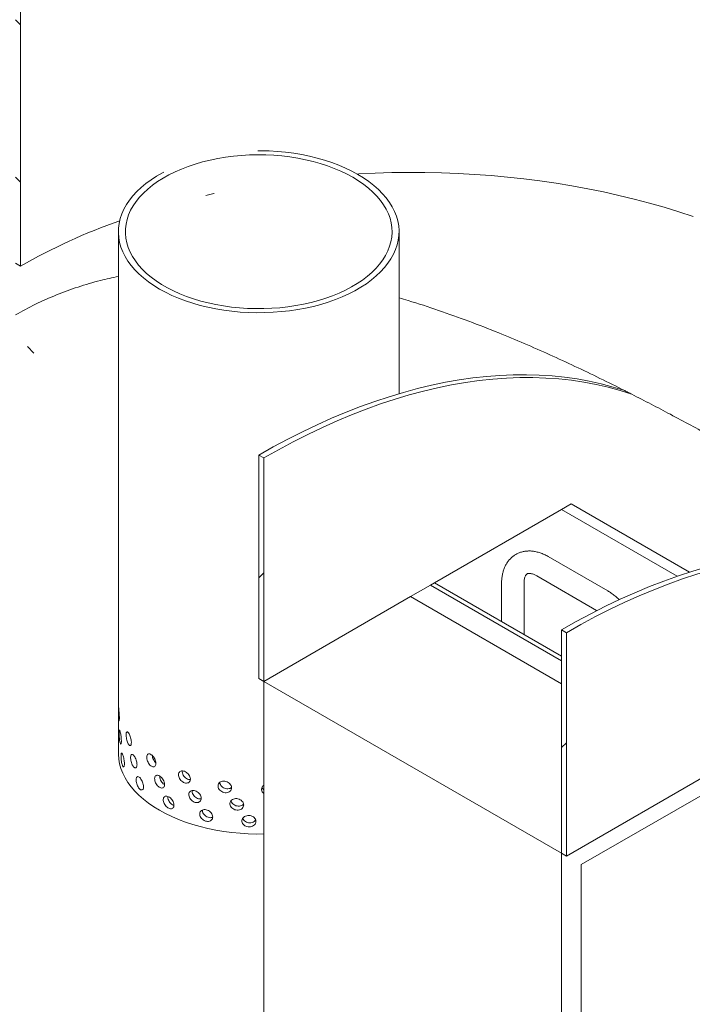
# Model space of a CAD drawing. Units: millimetres. Extents: x -46 to 653, y 5 to 290.
# Drawn here: x 290 to 309, y 199 to 227 of the extents above; entities that cross this region are included whole.
import ezdxf

# ---------------------------------------------------------------- set-up
doc = ezdxf.new("R2010")
doc.units = ezdxf.units.MM

msp = doc.modelspace()

# ---------------------------------------------------------------- hatches: boundary and pattern name
at = {"linetype": 'Continuous', "lineweight": 0}
h = msp.add_hatch(dxfattribs=at)
h.set_pattern_fill('ANSI31', angle=90, style=0)
edge = h.paths.add_edge_path(flags=0)
edge.add_line((290.199819, 232.950739), (292.038296, 233.115126))
edge.add_arc((291.684743, 234.026374), 1, 291.2056799, 330.0026883)
edge.add_line((292.39185, 233.618169), (292.39185, 250.952285))
edge.add_line((292.39185, 250.952285), (292.250428, 251.033926))
edge.add_line((292.250428, 251.033926), (292.250428, 233.69981))
edge.add_arc((291.684743, 234.026374), 0.8, 291.2056799, 330.0026883, ccw=False)
edge.add_line((291.967586, 233.297376), (290.129108, 233.132988))
edge.add_arc((290.836215, 231.310494), 2, 111.2056799, 150.0026883)
edge.add_line((289.422001, 232.126902), (289.422001, 220.005109))
edge.add_line((289.422001, 220.005109), (289.563423, 219.923468))
edge.add_line((289.563423, 219.923468), (289.563423, 232.045261))
edge.add_arc((290.836215, 231.310494), 1.8, 111.2056799, 150.0026883, ccw=False)
h = msp.add_hatch(dxfattribs=at)
h.set_pattern_fill('ANSI31', angle=90, style=0)
edge = h.paths.add_edge_path(flags=0)
edge.add_line((282.787813, 222.528479), (278.714878, 224.879735))
edge.add_arc((278.714878, 224.912396), 0.04, 150.0026883, 270, ccw=False)
edge.add_line((278.686594, 224.928724), (278.686594, 224.994048))
edge.add_arc((278.65831, 225.010376), 0.04, 330.0026883, 450)
edge.add_line((278.65831, 225.043037), (277.640076, 225.630851))
edge.add_arc((277.640076, 225.728836), 0.12, 150.0026883, 270, ccw=False)
edge.add_line((277.555223, 225.777821), (277.555223, 225.843144))
edge.add_arc((277.47037, 225.892128), 0.12, 330.0026883, 450)
edge.add_line((277.47037, 225.990113), (276.791548, 226.381989))
edge.add_arc((276.791548, 226.284004), 0.12, 90, 150.0026883)
edge.add_line((276.706695, 226.332989), (276.706695, 226.267666))
edge.add_arc((276.621842, 226.31665), 0.12, 270, 330.0026883, ccw=False)
edge.add_line((276.621842, 226.218665), (276.423852, 226.332962))
edge.add_line((276.423852, 226.332962), (276.423852, 226.202316))
edge.add_line((276.423852, 226.202316), (276.621842, 226.088019))
edge.add_arc((276.621842, 226.31665), 0.28, 270, 330.0026883)
edge.add_line((276.819832, 226.202353), (276.819832, 226.235015))
edge.add_line((276.819832, 226.235015), (277.442086, 225.875795))
edge.add_line((277.442086, 225.875795), (277.442086, 225.843133))
edge.add_arc((277.640076, 225.728836), 0.28, 150.0026883, 270)
edge.add_line((277.640076, 225.500205), (278.576314, 224.959726))
edge.add_arc((278.714878, 224.912396), 0.2, 161.1412345, 270)
edge.add_line((278.714878, 224.749088), (282.787813, 222.397833))
edge.add_arc((282.787813, 216.649385), 7.04, -29.9973117, 90, ccw=False)
edge.add_line((287.765845, 213.775629), (287.765845, 209.856233))
edge.add_line((287.765845, 209.856233), (287.878982, 209.79092))
edge.add_line((287.878982, 209.79092), (287.878982, 213.710316))
edge.add_arc((282.787813, 216.649385), 7.2, 330.0026883, 450)
h = msp.add_hatch(dxfattribs=at)
h.set_pattern_fill('ANSI31', style=0)
edge = h.paths.add_edge_path(flags=0)
edge.add_arc((285.772045, 187.654162), 7.4, 188.8045551, 270)
edge.add_arc((286.054887, 181.448478), 0.4, 150.0026883, 270)
edge.add_line((286.054887, 181.121862), (287.186258, 180.468736))
edge.add_arc((287.186258, 180.795352), 0.4, 270, 330.0026883)
edge.add_line((287.469101, 180.63207), (298.895946, 174.035493))
edge.add_arc((299.178789, 173.872211), 0.4, 150.0026883, 270)
edge.add_line((299.178789, 173.545595), (300.31016, 172.892468))
edge.add_arc((300.31016, 173.219085), 0.4, 270, 330.0026883)
edge.add_line((300.593003, 173.055803), (312.019848, 166.459226))
edge.add_arc((312.302691, 166.295944), 0.4, 150.0026883, 270)
edge.add_line((312.302691, 165.969328), (313.434062, 165.316201))
edge.add_arc((313.434062, 165.642817), 0.4, 270, 330.0026883)
edge.add_line((313.716905, 165.479536), (313.746474, 165.462465))
edge.add_arc((313.746474, 171.504867), 7.4, 270, 307.3679104)
edge.add_arc((295.233776, 195.746598), 38.4, 307.3679104, 354.5754952)
edge.add_line((320.288915, 193.367378), (320.135583, 193.455895))
edge.add_arc((295.233776, 195.746598), 38.2, 307.3679104, 354.7441851, ccw=False)
edge.add_arc((313.746474, 171.504867), 7.2, 270, 307.3679104, ccw=False)
edge.add_line((313.746474, 165.625774), (305.119772, 170.605863))
edge.add_line((305.119772, 170.605863), (305.119772, 176.974881))
edge.add_line((305.119772, 176.974881), (296.351648, 182.036612))
edge.add_line((296.351648, 182.036612), (296.351648, 175.667593))
edge.add_line((296.351648, 175.667593), (285.772045, 181.775068))
edge.add_arc((285.772045, 187.654162), 7.2, 188.8045551, 270, ccw=False)
edge.add_arc((304.284743, 190.521586), 38.2, 130.3580551, 188.8045551, ccw=False)
edge.add_line((280.311007, 218.732448), (280.151778, 218.824369))
edge.add_arc((304.284743, 190.521586), 38.4, 130.4532692, 188.8045551)
h.paths.add_polyline_path([(304.97835, 176.729906), (304.97835, 170.687504), (296.493069, 175.585953), (296.493069, 181.628355)], flags=0)
h = msp.add_hatch(dxfattribs=at)
h.set_pattern_fill('ANSI31', style=0)
h.paths.add_polyline_path([(296.493069, 208.084277), (296.493069, 214.453295), (296.351648, 214.534936), (296.351648, 208.165918)], flags=0)
h = msp.add_hatch(dxfattribs=at)
h.set_pattern_fill('ANSI31', style=0)
h.paths.add_polyline_path([(305.119772, 203.104187), (305.119772, 209.473206), (304.97835, 209.554847), (304.97835, 203.185828)], flags=0)

# ---------------------------------------------------------------- linework, layer by layer
at = {"color": 7, "linetype": 'Continuous', "lineweight": 15}
for p, q in [((289.563423, 232.045261), (289.563423, 219.923468)), ((292.351648, 220.903317), (292.351648, 206.042275)), ((300.351648, 216.287172), (300.351648, 220.903317)), ((289.563423, 219.923468), (289.422001, 220.005109)), ((296.351648, 214.534936), (296.351648, 208.165918)), ((296.493069, 214.453295), (296.351648, 214.534936)), ((296.493069, 208.084277), (296.493069, 214.453295)), ((305.261193, 213.146007), (304.97835, 212.982726)), ((305.261193, 213.146007), (308.631493, 211.200375)), ((304.97835, 212.982726), (301.358056, 210.892774)), ((308.273005, 211.080762), (304.97835, 212.982726)), ((306.297993, 210.664108), (304.600936, 211.643798)), ((304.280962, 211.089527), (305.978019, 210.109837)), ((301.244827, 210.827514), (300.679141, 210.500845)), ((301.357964, 210.892827), (301.244827, 210.827514)), ((304.97835, 208.672197), (301.244827, 210.827514)), ((304.97835, 208.802822), (301.357964, 210.892827)), ((303.272421, 210.876658), (303.272421, 209.787634)), ((303.912421, 209.41817), (303.912421, 210.876658)), ((300.679141, 210.500845), (296.493069, 208.084277)), ((300.679141, 210.500845), (304.97835, 208.018964)), ((305.978019, 210.109837), (305.992733, 210.100882)), ((304.97835, 209.554847), (304.97835, 203.185828)), ((305.119772, 209.473206), (304.97835, 209.554847)), ((305.119772, 203.104187), (305.119772, 209.473206)), ((296.351648, 208.165918), (296.493069, 208.084277)), ((296.493069, 208.084277), (304.97835, 203.185828)), ((296.493069, 208.084277), (296.493069, 181.954971)), ((311.9091, 207.023583), (305.119772, 203.104187)), ((305.544036, 202.859159), (312.049418, 206.614636)), ((304.97835, 203.185828), (304.97835, 177.056522)), ((304.97835, 203.185828), (305.119772, 203.104187)), ((305.544036, 178.036318), (305.544036, 202.859159))]:
    msp.add_line(p, q, dxfattribs=at)
at = {"color": 7, "linetype": 'Continuous', "lineweight": 15, "flags": 128}
for points in [[(299.180075, 222.536134), (299.00755, 222.629995), (298.825695, 222.717791), (298.635151, 222.799214), (298.436586, 222.873978), (298.230697, 222.94182), (298.018208, 223.002501), (297.799865, 223.055809), (297.576435, 223.101556), (297.348704, 223.139581), (297.11747, 223.169752), (296.883546, 223.191962), (296.647753, 223.206133), (296.410921, 223.212215), (296.326156, 223.212421)], [(299.038653, 222.454493), (298.869845, 222.546173), (298.691669, 222.631742), (298.504787, 222.710882), (298.309896, 222.783297), (298.10772, 222.848718), (297.899011, 222.906902), (297.684546, 222.957633), (297.465123, 223.000722), (297.241557, 223.036008), (297.014681, 223.06336), (296.785338, 223.082677), (296.554382, 223.093886), (296.322672, 223.096947), (296.09107, 223.091847), (295.860437, 223.078606), (295.631631, 223.057272), (295.405504, 223.027925), (295.182896, 222.990675), (294.964636, 222.94566), (294.751536, 222.893047), (294.544389, 222.833032), (294.343965, 222.765838), (294.151009, 222.691716), (293.96624, 222.610941), (293.790345, 222.523813), (293.623978, 222.430657), (293.467758, 222.331819), (293.322266, 222.227667), (293.188044, 222.118589), (293.065591, 222.004989), (292.955362, 221.887292), (292.857768, 221.765933), (292.773171, 221.641366), (292.701886, 221.514053), (292.644178, 221.384468), (292.600263, 221.253094), (292.570302, 221.120418), (292.554409, 220.986934), (292.552642, 220.85314), (292.565007, 220.719532), (292.591459, 220.586607), (292.631899, 220.454861), (292.686177, 220.324784), (292.75409, 220.196858), (292.835387, 220.07156), (292.929764, 219.949357), (293.036871, 219.830703), (293.156309, 219.716038), (293.287634, 219.605791), (293.430358, 219.50037), (293.583948, 219.400168), (293.747835, 219.305559), (293.921408, 219.216893), (294.104022, 219.1345), (294.294997, 219.058688), (294.493623, 218.989738), (294.699161, 218.927906), (294.910846, 218.873423), (295.127891, 218.826492), (295.349489, 218.787286), (295.574815, 218.755952), (295.80303, 218.732607), (296.033287, 218.717336), (296.264728, 218.710198), (296.496492, 218.711218), (296.727717, 218.720393), (296.957544, 218.737689), (297.185116, 218.763041), (297.409588, 218.796355), (297.630124, 218.837507), (297.845904, 218.886343), (298.056125, 218.942684), (298.260006, 219.006317), (298.456788, 219.077008), (298.645738, 219.154493), (298.826154, 219.238483), (298.997365, 219.328667), (299.158733, 219.424709), (299.309659, 219.526251), (299.449581, 219.632916), (299.577978, 219.744307), (299.694374, 219.860009), (299.798334, 219.979593), (299.889472, 220.102613), (299.967449, 220.228611), (300.031975, 220.35712), (300.08281, 220.487661), (300.119765, 220.619747), (300.142703, 220.752889), (300.151537, 220.88659), (300.146236, 221.020354), (300.126818, 221.153682), (300.093357, 221.286079), (300.045976, 221.417051), (299.984852, 221.546113), (299.910212, 221.672784), (299.822334, 221.796592), (299.721545, 221.917076), (299.60822, 222.03379), (299.48278, 222.146298), (299.345692, 222.254183), (299.197466, 222.357042), (299.038653, 222.454493)], [(293.650036, 222.606198), (293.608278, 222.583802), (293.440647, 222.487031), (293.283241, 222.384696), (293.136612, 222.277159), (293.001276, 222.164795), (292.877709, 222.048001), (292.766344, 221.927185), (292.667573, 221.802774), (292.581742, 221.675203), (292.509153, 221.544921), (292.45006, 221.412385), (292.404673, 221.278061), (292.373149, 221.142421), (292.3556, 221.00594), (292.352087, 220.8691), (292.362623, 220.732379), (292.38717, 220.596259), (292.425642, 220.461218), (292.477905, 220.327729), (292.543775, 220.196263), (292.62302, 220.067279), (292.715362, 219.941233), (292.820476, 219.818565), (292.937994, 219.699708), (293.067502, 219.585079), (293.208546, 219.47508), (293.36063, 219.370098), (293.523221, 219.270501), (293.695746, 219.17664), (293.8776, 219.088843), (294.068144, 219.00742), (294.26671, 218.932657), (294.472598, 218.864815), (294.685087, 218.804134), (294.90343, 218.750826), (295.12686, 218.705079), (295.354592, 218.667054), (295.585826, 218.636883), (295.81975, 218.614673), (296.055542, 218.600502), (296.292375, 218.59442), (296.529415, 218.596448), (296.765831, 218.606579), (297.000793, 218.624777), (297.233474, 218.650979), (297.463058, 218.685092), (297.688737, 218.726997), (297.909721, 218.776546), (298.125231, 218.833566), (298.334512, 218.897855), (298.536828, 218.969189), (298.731468, 219.047317), (298.917749, 219.131964), (299.095017, 219.222833), (299.262648, 219.319604), (299.420055, 219.421938), (299.566683, 219.529476), (299.702019, 219.64184), (299.825586, 219.758634), (299.936951, 219.879449), (300.035723, 220.003861), (300.121554, 220.131432), (300.194143, 220.261714), (300.253235, 220.39425), (300.298623, 220.528574), (300.330146, 220.664214), (300.347696, 220.800694), (300.351208, 220.937535), (300.340673, 221.074256), (300.316126, 221.210376), (300.277653, 221.345417), (300.22539, 221.478906), (300.15952, 221.610372), (300.080276, 221.739356), (299.987934, 221.865402), (299.882819, 221.988069), (299.765302, 222.106926), (299.635793, 222.221556), (299.494749, 222.331555), (299.342665, 222.436537), (299.180075, 222.536134), (299.180075, 222.536134)], [(299.157003, 222.549345), (299.201741, 222.551901), (299.672859, 222.57433), (300.144929, 222.588612), (300.617527, 222.594735), (301.090231, 222.592694), (301.562618, 222.58249), (302.034264, 222.564133), (302.504748, 222.537638), (302.973649, 222.503031), (303.440546, 222.460341), (303.905022, 222.409607), (304.366662, 222.350874), (304.825051, 222.284195), (305.279779, 222.209629), (305.73044, 222.127244), (306.17663, 222.037113), (306.61795, 221.939317), (307.054004, 221.833942), (307.484402, 221.721085), (307.90876, 221.600845), (308.326696, 221.47333), (308.737838, 221.338655)], [(294.844164, 221.93716), (295.073496, 221.989168), (295.084547, 221.991614)], [(296.351648, 214.534936), (296.76823, 214.769469), (297.184558, 214.991949), (297.600375, 215.202239), (298.015427, 215.400211), (298.429459, 215.585742), (298.842217, 215.75872), (299.25345, 215.919038), (299.662904, 216.066599), (300.070329, 216.201311), (300.475475, 216.323092), (300.878093, 216.431867), (301.277938, 216.527571), (301.674764, 216.610143), (302.068327, 216.679534), (302.458387, 216.735701), (302.844705, 216.77861), (303.227043, 216.808234), (303.605168, 216.824555), (303.978848, 216.827564), (304.347853, 216.817257), (304.711958, 216.793643), (305.07094, 216.756734), (305.424578, 216.706554), (305.772656, 216.643134), (306.11496, 216.566512), (306.451281, 216.476735), (306.781413, 216.373858)], [(296.493069, 214.453295), (296.912408, 214.689341), (297.331487, 214.913172), (297.750045, 215.124649), (298.167823, 215.323642), (298.58456, 215.510027), (298.999999, 215.683687), (299.413881, 215.844516), (299.825949, 215.992413), (300.235948, 216.127286), (300.643622, 216.249052), (301.048719, 216.357635), (301.450988, 216.452968), (301.850177, 216.534991), (302.24604, 216.603654), (302.63833, 216.658913), (303.026804, 216.700735), (303.411221, 216.729094), (303.791342, 216.743971), (304.166931, 216.745359), (304.537754, 216.733255), (304.903583, 216.707667), (305.264188, 216.668612), (305.619347, 216.616113), (305.968838, 216.550203), (306.312445, 216.470924), (306.649955, 216.378324), (306.981158, 216.27246)], [(304.97835, 209.554847), (305.39769, 209.790892), (305.816768, 210.014723), (306.235326, 210.226201), (306.653104, 210.425193), (307.069841, 210.611578), (307.48528, 210.785239), (307.899162, 210.946067), (308.311231, 211.093964), (308.721229, 211.228838), (309.128904, 211.350604), (309.534001, 211.459187), (309.936269, 211.554519), (310.335458, 211.636543), (310.731321, 211.705205), (311.123611, 211.760465), (311.512086, 211.802287), (311.896502, 211.830645), (311.907997, 211.831289)], [(305.119772, 209.473206), (305.536354, 209.707739), (305.952682, 209.930219), (306.368499, 210.140509), (306.783551, 210.33848), (307.197583, 210.524012), (307.610341, 210.69699), (308.021574, 210.857308), (308.431028, 211.004868), (308.838453, 211.13958), (309.243599, 211.261361), (309.646217, 211.370137), (310.046062, 211.46584), (310.442888, 211.548413), (310.836451, 211.617804), (311.226511, 211.673971), (311.612829, 211.71688), (311.907997, 211.740895)], [(293.523221, 204.409458), (293.36063, 204.509055), (293.208546, 204.614037), (293.067502, 204.724036), (292.937994, 204.838666), (292.820476, 204.957523), (292.715362, 205.08019), (292.62302, 205.206237), (292.543775, 205.33522), (292.477905, 205.466687), (292.425642, 205.600175), (292.38717, 205.735217), (292.362623, 205.871337), (292.352087, 206.008057), (292.351648, 206.042275)], [(296.493069, 203.734567), (296.292375, 203.733377), (296.055542, 203.739459), (295.81975, 203.75363), (295.585826, 203.77584), (295.354592, 203.806011), (295.12686, 203.844036), (294.90343, 203.889784), (294.685087, 203.943091), (294.472598, 204.003773), (294.26671, 204.071614), (294.068144, 204.146378), (293.8776, 204.227801), (293.695746, 204.315597), (293.523221, 204.409458)]]:
    msp.add_lwpolyline(points, dxfattribs=at)
at = {"color": 7, "linetype": 'Continuous', "lineweight": 15}
msp.add_arc((298.240966, 204.718766), 17.506648, 109.5280104, 119.714027, dxfattribs=at)
for points, knots in [([(292.351648, 219.630076), (292.180614, 219.593362), (291.789481, 219.509401), (291.199483, 219.332325), (290.581322, 219.106657), (289.985058, 218.844709), (289.609529, 218.638374), (289.422001, 218.535336)], [0, 0, 0, 0, 0.162739127, 0.372165374, 0.581751112, 0.791138667, 1, 1, 1, 1]), ([(306.781413, 216.373858), (306.547322, 216.49113), (306.07877, 216.725859), (305.365829, 217.067721), (304.646753, 217.399558), (303.922438, 217.718461), (303.153347, 218.039411), (302.338363, 218.357823), (301.477144, 218.664704), (300.814082, 218.885477), (300.438402, 218.992368), (300.351648, 219.017052)], [0, 0, 0, 0, 0.112731688, 0.225641329, 0.338631064, 0.451578318, 0.564341603, 0.696037919, 0.828086627, 0.960300872, 1, 1, 1, 1]), ([(311.907997, 213.57024), (311.901906, 213.573758), (311.737095, 213.668953), (311.394901, 213.864618), (310.881002, 214.157552), (310.347655, 214.458773), (309.799528, 214.76527), (309.238174, 215.075376), (308.666227, 215.386975), (308.098374, 215.691277), (307.536982, 215.987199), (307.166434, 216.177372), (306.981158, 216.27246)], [0, 0, 0, 0, 0.004307301, 0.116547439, 0.228699294, 0.341148104, 0.453784515, 0.566463266, 0.679009924, 0.791227193, 0.895612418, 1, 1, 1, 1]), ([(304.600936, 211.643798), (304.58124, 211.654799), (304.525351, 211.686016), (304.431526, 211.728599), (304.319778, 211.767061), (304.208056, 211.792223), (304.098097, 211.80376), (303.991484, 211.801604), (303.889627, 211.786186), (303.793647, 211.758221), (303.704378, 211.718566), (303.622442, 211.668095), (303.548342, 211.607657), (303.482423, 211.537998), (303.424921, 211.459695), (303.376015, 211.373101), (303.335971, 211.278467), (303.305091, 211.176106), (303.28396, 211.066468), (303.273793, 210.965858), (303.272801, 210.901343), (303.272421, 210.876658)], [0, 0, 0, 0, 0.032608575, 0.092531423, 0.152385565, 0.21151486, 0.26941302, 0.325720387, 0.380338617, 0.433427447, 0.485324651, 0.536462013, 0.587276863, 0.638131018, 0.689492927, 0.741782314, 0.795327389, 0.850308912, 0.906709528, 0.964305891, 1, 1, 1, 1]), ([(303.912421, 210.876658), (303.912598, 210.889058), (303.913111, 210.924923), (303.918557, 210.977894), (303.929538, 211.031302), (303.943918, 211.073965), (303.959877, 211.106029), (303.975844, 211.12838), (303.991083, 211.143058), (304.005375, 211.152026), (304.023609, 211.158755), (304.049053, 211.162673), (304.082812, 211.162188), (304.125679, 211.155293), (304.177376, 211.139683), (304.229699, 211.117763), (304.265591, 211.097993), (304.280962, 211.089527)], [0, 0, 0, 0, 0.034523861, 0.09985718, 0.164855711, 0.22997883, 0.296058617, 0.364837399, 0.439717498, 0.528765187, 0.611831365, 0.683091558, 0.748831934, 0.81855209, 0.885171231, 0.950822357, 1, 1, 1, 1]), ([(306.627566, 210.412849), (306.6268, 210.413634), (306.594671, 210.446558), (306.527083, 210.504256), (306.426987, 210.582748), (306.349686, 210.633792), (306.306945, 210.658858), (306.297993, 210.664108)], [0, 0, 0, 0, 0.007543811, 0.316544277, 0.627399221, 0.921953992, 1, 1, 1, 1]), ([(292.380334, 207.040025), (292.380066, 207.022942), (292.379531, 206.988775), (292.375553, 206.959683), (292.370263, 206.951654), (292.364583, 206.966822), (292.359631, 207.003177), (292.356008, 207.056666), (292.353813, 207.121248), (292.352745, 207.189681), (292.35238, 207.254211), (292.352456, 207.307509), (292.353034, 207.343598), (292.354465, 207.358466), (292.357166, 207.350432), (292.36132, 207.320397), (292.366631, 207.271813), (292.372317, 207.210079), (292.377195, 207.142349), (292.379946, 207.083392), (292.380225, 207.052143), (292.380334, 207.040025)], [0, 0, 0, 0, 0.053642992, 0.107284358, 0.160967891, 0.214678941, 0.268344212, 0.321961947, 0.375604393, 0.429305319, 0.483007346, 0.536651179, 0.590268412, 0.643932093, 0.697642811, 0.751327782, 0.804954493, 0.858581255, 0.91226623, 0.965976955, 1, 1, 1, 1]), ([(292.437123, 206.384), (292.436665, 206.366898), (292.435749, 206.332695), (292.428803, 206.303328), (292.419133, 206.294921), (292.407972, 206.309665), (292.397102, 206.345622), (292.387779, 206.398784), (292.380747, 206.463133), (292.376252, 206.531427), (292.374265, 206.595898), (292.374711, 206.649208), (292.377605, 206.685384), (292.383034, 206.700425), (292.390963, 206.69266), (292.400978, 206.662982), (292.412117, 206.614813), (292.422954, 206.553495), (292.431699, 206.486108), (292.436457, 206.427341), (292.436937, 206.396111), (292.437123, 206.384)], [0, 0, 0, 0, 0.053642992, 0.107284358, 0.160967891, 0.214678941, 0.268344212, 0.321961947, 0.375604393, 0.429305319, 0.483007346, 0.536651179, 0.590268412, 0.643932093, 0.697642811, 0.751327782, 0.804954493, 0.858581255, 0.91226623, 0.965976955, 1, 1, 1, 1]), ([(292.722472, 206.345087), (292.72154, 206.327893), (292.719674, 206.293507), (292.705312, 206.262739), (292.684683, 206.252339), (292.659771, 206.26471), (292.63401, 206.298257), (292.610306, 206.349248), (292.591038, 206.411867), (292.577856, 206.478997), (292.571755, 206.542936), (292.57314, 206.596367), (292.581909, 206.633311), (292.597464, 206.649732), (292.618605, 206.643878), (292.643395, 206.61649), (292.66918, 206.570749), (292.692928, 206.511707), (292.711342, 206.446106), (292.721112, 206.388294), (292.722092, 206.35716), (292.722472, 206.345087)], [0, 0, 0, 0, 0.053642992, 0.107284358, 0.160967891, 0.214678941, 0.268344212, 0.321961947, 0.375604393, 0.429305319, 0.483007346, 0.536651179, 0.590268412, 0.643932093, 0.697642811, 0.751327782, 0.804954493, 0.858581255, 0.91226623, 0.965976955, 1, 1, 1, 1]), ([(292.523704, 205.731589), (292.523059, 205.714459), (292.52177, 205.6802), (292.511907, 205.65041), (292.497933, 205.641407), (292.481376, 205.655452), (292.464669, 205.690714), (292.449717, 205.743265), (292.437901, 205.807138), (292.430013, 205.87512), (292.426421, 205.93945), (292.427233, 205.992792), (292.43242, 206.029172), (292.441806, 206.044587), (292.454902, 206.037351), (292.470704, 206.008324), (292.487586, 205.960861), (292.503491, 205.900218), (292.516035, 205.833367), (292.522765, 205.774889), (292.523441, 205.743689), (292.523704, 205.731589)], [0, 0, 0, 0, 0.053642992, 0.107284358, 0.160967891, 0.214678941, 0.268344212, 0.321961947, 0.375604393, 0.429305319, 0.483007346, 0.536651179, 0.590268412, 0.643932093, 0.697642811, 0.751327782, 0.804954493, 0.858581255, 0.91226623, 0.965976955, 1, 1, 1, 1]), ([(292.882878, 205.708921), (292.881774, 205.691676), (292.879566, 205.657187), (292.862527, 205.625627), (292.837935, 205.614088), (292.808038, 205.625077), (292.776862, 205.657189), (292.747912, 205.706853), (292.724167, 205.768388), (292.707801, 205.834774), (292.700189, 205.898367), (292.701919, 205.951876), (292.712844, 205.989316), (292.732109, 206.006615), (292.758078, 206.001949), (292.788252, 205.975945), (292.819358, 205.931639), (292.847782, 205.873911), (292.869688, 205.809327), (292.881267, 205.752053), (292.882427, 205.720973), (292.882878, 205.708921)], [0, 0, 0, 0, 0.053642992, 0.107284358, 0.160967891, 0.214678941, 0.268344212, 0.321961947, 0.375604393, 0.429305319, 0.483007346, 0.536651179, 0.590268412, 0.643932093, 0.697642811, 0.751327782, 0.804954493, 0.858581255, 0.91226623, 0.965976955, 1, 1, 1, 1]), ([(293.41986, 205.745196), (293.418353, 205.727779), (293.41534, 205.692947), (293.391999, 205.658731), (293.35805, 205.643341), (293.316345, 205.649621), (293.272298, 205.676785), (293.230833, 205.721817), (293.196377, 205.779524), (293.172372, 205.843255), (293.161132, 205.905608), (293.163691, 205.9594), (293.179792, 205.998617), (293.207949, 206.019035), (293.245459, 206.018544), (293.28846, 205.997354), (293.332195, 205.95797), (293.37168, 205.904709), (293.401826, 205.843548), (293.417661, 205.788077), (293.419245, 205.757178), (293.41986, 205.745196)], [0, 0, 0, 0, 0.053642992, 0.107284358, 0.160967891, 0.214678941, 0.268344212, 0.321961947, 0.375604393, 0.429305319, 0.483007346, 0.536651179, 0.590268412, 0.643932093, 0.697642811, 0.751327782, 0.804954493, 0.858581255, 0.91226623, 0.965976955, 1, 1, 1, 1]), ([(293.418429, 205.762132), (293.407043, 205.773425), (293.381687, 205.798573), (293.350016, 205.853943), (293.326398, 205.913882), (293.321232, 205.950554), (293.318916, 205.966987)], [0, 0, 0, 0, 0.22458166, 0.500123013, 0.775997207, 1, 1, 1, 1]), ([(294.404231, 205.299074), (294.402298, 205.281343), (294.398432, 205.245881), (294.368398, 205.206785), (294.324452, 205.184273), (294.270036, 205.181765), (294.212014, 205.199596), (294.156846, 205.235793), (294.110576, 205.286118), (294.078098, 205.344685), (294.062818, 205.404613), (294.066301, 205.458957), (294.088159, 205.501645), (294.126161, 205.528112), (294.17637, 205.535642), (294.233371, 205.523595), (294.290775, 205.493458), (294.342132, 205.448503), (294.38106, 205.393658), (294.401408, 205.341496), (294.403442, 205.310928), (294.404231, 205.299074)], [0, 0, 0, 0, 0.053642992, 0.107284358, 0.160967891, 0.214678941, 0.268344212, 0.321961947, 0.375604393, 0.429305319, 0.483007346, 0.536651179, 0.590268412, 0.643932093, 0.697642811, 0.751327782, 0.804954493, 0.858581255, 0.91226623, 0.965976955, 1, 1, 1, 1]), ([(294.398503, 205.284153), (294.390903, 205.283409), (294.365764, 205.280947), (294.317747, 205.298246), (294.262976, 205.333498), (294.216484, 205.384197), (294.184756, 205.442408), (294.169511, 205.494736), (294.172805, 205.522009), (294.173993, 205.531847)], [0, 0, 0, 0, 0.07223792, 0.238958099, 0.405514646, 0.572156172, 0.738998993, 0.905845739, 1, 1, 1, 1]), ([(293.069682, 205.081506), (293.068415, 205.064202), (293.065882, 205.029593), (293.046297, 204.99711), (293.017929, 204.984236), (292.983274, 204.993599), (292.94692, 205.024008), (292.912944, 205.072086), (292.884904, 205.132315), (292.865478, 205.197799), (292.856414, 205.260972), (292.858476, 205.314577), (292.871473, 205.35262), (292.894301, 205.37098), (292.9249, 205.367739), (292.960229, 205.343387), (292.996418, 205.300776), (293.029302, 205.244594), (293.054535, 205.181198), (293.067833, 205.124551), (293.069165, 205.093534), (293.069682, 205.081506)], [0, 0, 0, 0, 0.053642992, 0.107284358, 0.160967891, 0.214678941, 0.268344212, 0.321961947, 0.375604393, 0.429305319, 0.483007346, 0.536651179, 0.590268412, 0.643932093, 0.697642811, 0.751327782, 0.804954493, 0.858581255, 0.91226623, 0.965976955, 1, 1, 1, 1]), ([(293.523221, 205.389307), (293.539192, 205.378377), (293.571136, 205.356515), (293.614559, 205.304625), (293.647989, 205.245343), (293.667309, 205.183471), (293.670015, 205.126292), (293.655789, 205.080113), (293.626463, 205.050251), (293.585695, 205.040285), (293.538462, 205.0516), (293.490339, 205.083027), (293.446693, 205.130964), (293.412111, 205.189876), (293.390083, 205.252923), (293.382775, 205.31277), (293.390868, 205.362548), (293.413574, 205.396856), (293.448701, 205.411729), (293.487385, 205.407492), (293.513207, 205.394389), (293.523221, 205.389307)], [0, 0, 0, 0, 0.053643039, 0.107284458, 0.160967931, 0.214679003, 0.268344301, 0.321961889, 0.375604294, 0.42930528, 0.483007247, 0.536651119, 0.590268499, 0.643932156, 0.697642849, 0.751327882, 0.804954487, 0.858581145, 0.912266182, 0.965976881, 1, 1, 1, 1]), ([(293.666379, 205.145314), (293.654955, 205.15194), (293.627608, 205.167801), (293.588147, 205.213057), (293.553903, 205.271294), (293.531708, 205.332624), (293.529052, 205.368851), (293.527808, 205.385808)], [0, 0, 0, 0, 0.155907331, 0.373202374, 0.590705066, 0.808419131, 1, 1, 1, 1]), ([(295.57923, 205.05039), (295.577059, 205.032284), (295.572719, 204.996072), (295.538931, 204.951141), (295.48929, 204.920071), (295.42749, 204.906937), (295.361172, 204.9134), (295.297703, 204.938749), (295.244147, 204.979947), (295.206375, 205.03209), (295.188552, 205.088992), (295.192617, 205.144026), (295.218091, 205.191042), (295.26222, 205.225018), (295.320211, 205.242441), (295.385634, 205.241588), (295.451087, 205.222684), (295.509289, 205.187747), (295.553189, 205.140475), (295.576058, 205.092264), (295.578343, 205.062091), (295.57923, 205.05039)], [0, 0, 0, 0, 0.053642992, 0.107284358, 0.160967891, 0.214678941, 0.268344212, 0.321961947, 0.375604393, 0.429305319, 0.483007346, 0.536651179, 0.590268412, 0.643932093, 0.697642811, 0.751327782, 0.804954493, 0.858581255, 0.91226623, 0.965976955, 1, 1, 1, 1]), ([(295.577844, 205.061311), (295.564519, 205.051626), (295.535682, 205.030666), (295.475647, 205.019211), (295.409607, 205.025361), (295.346207, 205.050789), (295.292183, 205.092101), (295.256335, 205.14394), (295.239194, 205.183929), (295.240792, 205.202977), (295.240881, 205.204035)], [0, 0, 0, 0, 0.124261977, 0.268914397, 0.413430237, 0.557804238, 0.702251901, 0.846874049, 0.991499599, 1, 1, 1, 1]), ([(294.716158, 204.751504), (294.714139, 204.733673), (294.7101, 204.698013), (294.678707, 204.657368), (294.632716, 204.632589), (294.575673, 204.627272), (294.514731, 204.642105), (294.45667, 204.675447), (294.407883, 204.723377), (294.373587, 204.78026), (294.357437, 204.839397), (294.361119, 204.893921), (294.384215, 204.937742), (294.424325, 204.966178), (294.477231, 204.976307), (294.537177, 204.967208), (294.597425, 204.940036), (294.651226, 204.897732), (294.691946, 204.844894), (294.713208, 204.79378), (294.715334, 204.763317), (294.716158, 204.751504)], [0, 0, 0, 0, 0.053642992, 0.107284358, 0.160967891, 0.214678941, 0.268344212, 0.321961947, 0.375604393, 0.429305319, 0.483007346, 0.536651179, 0.590268412, 0.643932093, 0.697642811, 0.751327782, 0.804954493, 0.858581255, 0.91226623, 0.965976955, 1, 1, 1, 1]), ([(294.718531, 204.738452), (294.70131, 204.735509), (294.665842, 204.729448), (294.605386, 204.745243), (294.54759, 204.778241), (294.498576, 204.826384), (294.465142, 204.882966), (294.449165, 204.933244), (294.452384, 204.959559), (294.453455, 204.968307)], [0, 0, 0, 0, 0.146495044, 0.301722679, 0.456797961, 0.611952365, 0.767294188, 0.922639664, 1, 1, 1, 1]), ([(296.493069, 204.890913), (296.491652, 204.891688), (296.471873, 204.902509), (296.447734, 204.937072), (296.427781, 204.989443), (296.432834, 205.04522), (296.454956, 205.092694), (296.482049, 205.114959), (296.493069, 205.124016)], [0, 0, 0, 0, 0.016218214, 0.226337077, 0.436460247, 0.646355721, 0.856147113, 1, 1, 1, 1]), ([(296.493069, 204.998323), (296.486786, 205.001522), (296.462817, 205.013723), (296.448969, 205.034549), (296.438751, 205.049916)], [0, 0, 0, 0, 0.2621396, 1, 1, 1, 1]), ([(293.936922, 204.560638), (293.935157, 204.543057), (293.931628, 204.507894), (293.904238, 204.471116), (293.864254, 204.451992), (293.814893, 204.453673), (293.76245, 204.475963), (293.712774, 204.516392), (293.671255, 204.570262), (293.642194, 204.631312), (293.628545, 204.692409), (293.631654, 204.746486), (293.651189, 204.787504), (293.685225, 204.811063), (293.730333, 204.814744), (293.78173, 204.798322), (293.833684, 204.763771), (293.880327, 204.71486), (293.915779, 204.657012), (293.934345, 204.603279), (293.936202, 204.572553), (293.936922, 204.560638)], [0, 0, 0, 0, 0.053642992, 0.107284358, 0.160967891, 0.214678941, 0.268344212, 0.321961947, 0.375604393, 0.429305319, 0.483007346, 0.536651179, 0.590268412, 0.643932093, 0.697642811, 0.751327782, 0.804954493, 0.858581255, 0.91226623, 0.965976955, 1, 1, 1, 1]), ([(293.931277, 204.550516), (293.917929, 204.555261), (293.88734, 204.566134), (293.841395, 204.605209), (293.799752, 204.658737), (293.771528, 204.719487), (293.758171, 204.770087), (293.760611, 204.794639), (293.761327, 204.801838)], [0, 0, 0, 0, 0.149077197, 0.34161358, 0.534248198, 0.727115509, 0.919987357, 1, 1, 1, 1]), ([(295.92423, 204.562885), (295.922031, 204.544669), (295.917633, 204.508237), (295.883382, 204.461591), (295.833009, 204.428001), (295.770214, 204.411726), (295.702725, 204.414816), (295.638031, 204.436935), (295.583364, 204.475405), (295.544764, 204.525623), (295.526537, 204.581616), (295.530695, 204.636858), (295.556741, 204.685172), (295.60182, 204.721397), (295.660985, 204.741773), (295.727632, 204.744248), (295.794202, 204.728673), (295.85331, 204.696692), (295.897839, 204.651649), (295.921017, 204.604598), (295.923332, 204.574541), (295.92423, 204.562885)], [0, 0, 0, 0, 0.053642992, 0.107284358, 0.160967891, 0.214678941, 0.268344212, 0.321961947, 0.375604393, 0.429305319, 0.483007346, 0.536651179, 0.590268412, 0.643932093, 0.697642811, 0.751327782, 0.804954493, 0.858581255, 0.91226623, 0.965976955, 1, 1, 1, 1]), ([(295.920695, 204.590203), (295.917961, 204.586007), (295.905019, 204.566149), (295.86331, 204.542616), (295.801778, 204.525622), (295.73398, 204.528885), (295.669262, 204.550973), (295.615065, 204.589516), (295.576852, 204.637012), (295.568355, 204.67122), (295.564478, 204.686827)], [0, 0, 0, 0, 0.037702024, 0.178438547, 0.319255025, 0.459938545, 0.600483987, 0.741101137, 0.881888146, 1, 1, 1, 1]), ([(295.040532, 204.219972), (295.038442, 204.202038), (295.034262, 204.16617), (295.001748, 204.123915), (294.954062, 204.096775), (294.894826, 204.088526), (294.831428, 204.100225), (294.770916, 204.130579), (294.719983, 204.175996), (294.684129, 204.231111), (294.667232, 204.289414), (294.671085, 204.344129), (294.695244, 204.389141), (294.737157, 204.419644), (294.792357, 204.432497), (294.854793, 204.426483), (294.917426, 204.402409), (294.973262, 204.362868), (295.015463, 204.31212), (295.037478, 204.262097), (295.039679, 204.231743), (295.040532, 204.219972)], [0, 0, 0, 0, 0.053642992, 0.107284358, 0.160967891, 0.214678941, 0.268344212, 0.321961947, 0.375604393, 0.429305319, 0.483007346, 0.536651179, 0.590268412, 0.643932093, 0.697642811, 0.751327782, 0.804954493, 0.858581255, 0.91226623, 0.965976955, 1, 1, 1, 1]), ([(295.039284, 204.213888), (295.035321, 204.211458), (295.016016, 204.19962), (294.969125, 204.196434), (294.906518, 204.207043), (294.845881, 204.237686), (294.794778, 204.283145), (294.759912, 204.338018), (294.743351, 204.385994), (294.746394, 204.411122), (294.747293, 204.418547)], [0, 0, 0, 0, 0.038709534, 0.188568266, 0.338285502, 0.487855794, 0.637502399, 0.787329769, 0.937160664, 1, 1, 1, 1]), ([(296.272484, 204.092854), (296.270273, 204.074527), (296.265851, 204.037872), (296.231396, 203.989494), (296.180675, 203.953356), (296.117364, 203.933903), (296.049216, 203.933574), (295.983791, 203.952413), (295.928428, 203.988111), (295.889293, 204.036369), (295.870802, 204.091437), (295.875021, 204.146889), (295.90144, 204.196526), (295.947127, 204.235039), (296.007016, 204.258415), (296.074378, 204.264269), (296.141559, 204.252064), (296.201123, 204.223074), (296.245942, 204.180284), (296.269252, 204.134405), (296.271581, 204.104465), (296.272484, 204.092854)], [0, 0, 0, 0, 0.053642992, 0.107284358, 0.160967891, 0.214678941, 0.268344212, 0.321961947, 0.375604393, 0.429305319, 0.483007346, 0.536651179, 0.590268412, 0.643932093, 0.697642811, 0.751327782, 0.804954493, 0.858581255, 0.91226623, 0.965976955, 1, 1, 1, 1]), ([(296.263309, 204.136955), (296.257088, 204.126522), (296.241059, 204.099639), (296.194055, 204.06881), (296.131474, 204.049019), (296.063189, 204.04877), (295.997593, 204.067573), (295.943091, 204.103459), (295.907507, 204.143572), (295.899891, 204.171347), (295.897289, 204.180839)], [0, 0, 0, 0, 0.088679718, 0.228503451, 0.368406619, 0.508177692, 0.647811583, 0.787516716, 0.927390607, 1, 1, 1, 1])]:
    msp.add_open_spline(points, degree=3, knots=knots, dxfattribs=at)
msp.add_open_spline([(306.981158, 216.27246), (306.947908, 216.28941), (306.881368, 216.323261), (306.814745, 216.35701), (306.781413, 216.373858)], degree=3, dxfattribs=at)

doc.saveas('drawing.dxf')
